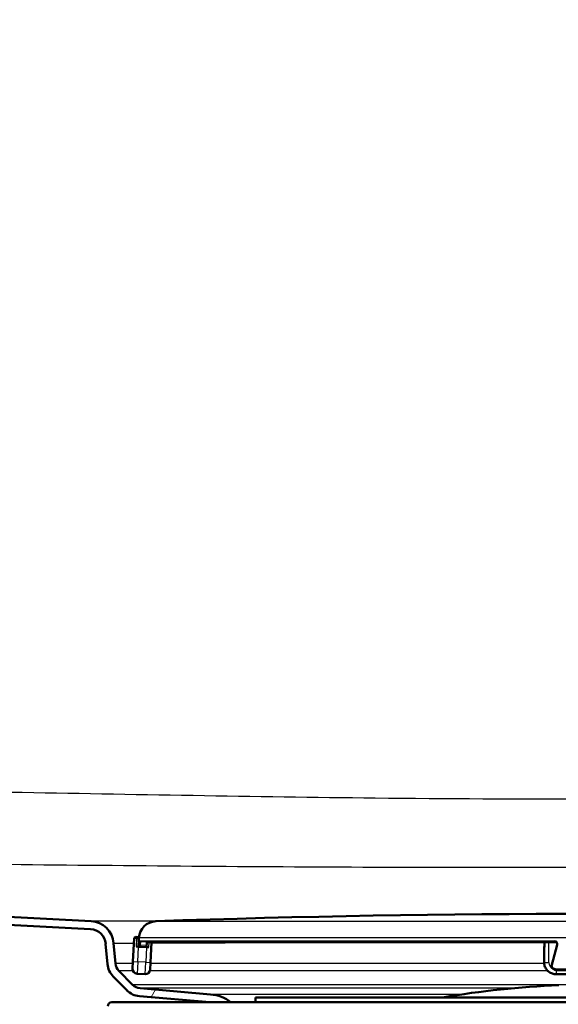
# Paper-space layout 'DF_1' of a CAD drawing. Units: millimetres. Extents: x 0 to 2100, y 0 to 4042.
# Drawn here: x 734 to 802, y 1490 to 1613 of the extents above; entities that cross this region are included whole.
import ezdxf

# ---------------------------------------------------------------- set-up
doc = ezdxf.new("R2010")
doc.units = ezdxf.units.MM
doc.header["$LTSCALE"] = 10
for name, color, linetype, lineweight in [('Hatch', 7, 'Continuous', 9), ('Visible Edges(ISO)', 7, 'Continuous', 50), ('Visible Tangent Edges(ISO)', 7, 'Continuous', 25)]:
    doc.layers.add(name, color=color, linetype=linetype, lineweight=lineweight)

psp = doc.layouts.new('DF_1')

# ---------------------------------------------------------------- hatches: boundary and pattern name
at = {"layer": 'Hatch'}
h = psp.add_hatch(dxfattribs=at)
h.set_pattern_fill('ANSI31', color=256, scale=254, angle=15, style=0)
h.set_pattern_definition([(60, (0, 0), (-27.4963, 15.875), [])])
edge = h.paths.add_edge_path()
edge.add_line((758.25, 1490.42), (760.92, 1490.42))
edge.add_ellipse((757.9, 1486.43), major_axis=(-3.98, 3.02), ratio=1, start_angle=270, end_angle=302.1596)
edge.add_line((758.34, 1491.41), (749.51, 1492.19))
edge.add_ellipse((749.64, 1493.68), major_axis=(-1.49, 0.13), ratio=1, start_angle=50, end_angle=90, ccw=False)
edge.add_line((748.58, 1492.62), (746.86, 1494.35))
edge.add_ellipse((747.92, 1495.41), major_axis=(-1.06, -1.06), ratio=1, start_angle=320, end_angle=360, ccw=False)
edge.add_line((746.42, 1495.28), (746.2, 1497.84))
edge.add_ellipse((743.21, 1497.58), major_axis=(-0.26, 2.99), ratio=1, start_angle=270, end_angle=352)
edge.add_line((743.37, 1500.57), (574.95, 1509.4))
edge.add_ellipse((575.47, 1519.38), major_axis=(-9.99, 0.52), ratio=1, start_angle=6, end_angle=90, ccw=False)
edge.add_line((565.49, 1518.86), (556.09, 1698.07))
edge.add_ellipse((553.6, 1697.93), major_axis=(2.5, 0.13), ratio=1, start_angle=0, end_angle=87)
edge.add_line((553.6, 1700.43), (535.97, 1700.43))
edge.add_line((535.97, 1700.43), (535.97, 1699.43))
edge.add_line((535.97, 1699.43), (553.6, 1699.43))
edge.add_ellipse((553.6, 1697.93), major_axis=(1.5, 0), ratio=1, start_angle=3, end_angle=90, ccw=False)
edge.add_line((555.09, 1698.01), (564.49, 1518.81))
edge.add_spline(control_points=[(564.49, 1518.81), (564.54, 1517.73), (564.97, 1515.6), (566.51, 1512.73), (568.82, 1510.43), (571.69, 1508.88), (573.82, 1508.46), (574.9, 1508.4)], knot_values=[-1, -1, -1, -1, -0.8, -0.6, -0.4, -0.2, 0, 0, 0, 0], degree=3, periodic=0)
edge.add_line((574.9, 1508.4), (743.31, 1499.57))
edge.add_ellipse((743.21, 1497.58), major_axis=(-0.17, 1.99), ratio=1, start_angle=270, end_angle=352, ccw=False)
edge.add_line((745.2, 1497.75), (745.43, 1495.19))
edge.add_ellipse((747.92, 1495.41), major_axis=(0.22, -2.49), ratio=1, start_angle=270, end_angle=310)
edge.add_line((746.15, 1493.64), (747.88, 1491.91))
edge.add_ellipse((749.64, 1493.68), major_axis=(1.77, -1.77), ratio=1, start_angle=270, end_angle=310)
edge.add_line((749.43, 1491.19), (758.25, 1490.42))

# ---------------------------------------------------------------- linework, layer by layer
at = {"layer": 'Visible Edges(ISO)'}
for p, q in [((743.37, 1500.57), (574.95, 1509.4)), ((743.31, 1499.57), (574.9, 1508.4)), ((748.77, 1498.41), (748.62, 1495.52)), ((748.98, 1498.6), (749.18, 1498.59)), ((749.32, 1497.38), (749.37, 1498.38)), ((749.36, 1498.49), (749.36, 1498.45)), ((750.35, 1497.96), (750.32, 1497.33)), ((750.54, 1497.95), (801.55, 1497.95)), ((750.82, 1495.4), (750.95, 1497.95)), ((800.19, 1497.95), (800.19, 1497.33)), ((745.2, 1497.75), (745.43, 1495.19)), ((746.42, 1495.28), (746.2, 1497.84)), ((749.32, 1497.38), (749.02, 1497.4)), ((749.32, 1497.38), (750.32, 1497.33)), ((750.62, 1497.31), (750.32, 1497.33)), ((800.14, 1497.39), (800.14, 1497.34)), ((800.14, 1497.34), (800.14, 1495.44)), ((748.57, 1494.62), (748.62, 1495.52)), ((748.58, 1492.62), (746.86, 1494.35)), ((750.82, 1495.4), (750.77, 1494.5)), ((801.29, 1494.59), (801.35, 1494.55)), ((801.64, 1494.46), (810.3, 1494.46)), ((746.15, 1493.64), (747.88, 1491.91)), ((749.14, 1493.99), (750.14, 1493.93)), ((801.64, 1493.94), (810.3, 1493.94)), ((758.34, 1491.41), (749.51, 1492.19)), ((749.43, 1491.19), (758.25, 1490.42)), ((763.97, 1491.02), (847.97, 1491.02)), ((763.97, 1491.02), (763.97, 1490.42)), ((745.97, 1490.42), (865.97, 1490.42))]:
    psp.add_line(p, q, dxfattribs=at)
for centre, radius, start, end in [((743.21, 1497.58), 3, 5, 87), ((751.56, 1498.37), 2.2, 91.9556, 177), ((805.97, -95.12), 1596.62, 88.04445, 91.95555), ((743.21, 1497.58), 2, 5, 87), ((748.97, 1498.4), 0.2, 87, 177), ((749.17, 1498.39), 0.2, 357, 87), ((747.92, 1495.41), 2.5, 185, 225), ((747.92, 1495.41), 1.5, 185, 225), ((749.17, 1494.59), 0.6, 177, 267), ((750.17, 1494.53), 0.6, 267, 357), ((749.64, 1493.68), 2.5, 225, 265), ((749.64, 1493.68), 1.5, 225, 265), ((805.97, 1384.62), 108, 92.1226, 99.8841), ((757.9, 1486.43), 5, 52.8404, 85), ((745.97, 1489.92), 0.5, 90, 180)]:
    psp.add_arc(centre, radius, start, end, dxfattribs=at)
for centre, major_axis, ratio, start_param, end_param in [((801.54, 1497.65), (0.153, 0.259), 0.992501, 0.026343, 0.529239), ((800.74, 1497.39), (-0.6, 0), 0.052336, 5.857325, 6.283185), ((800.74, 1497.34), (-0.6, 0), 0.052336, 0, 0.523599), ((800.39, 1497.33), (-0.2, 0), 0.052336, 0, 0.523599), ((862.94, 1453.35), (-219.79, -817.29), 0.083424, 4.680636, 4.683685), ((801.64, 1494.96), (-0.3, -0.399), 0.996984, 0.017917, 0.643292)]:
    psp.add_ellipse(centre, major_axis=major_axis, ratio=ratio, start_param=start_param, end_param=end_param, dxfattribs=at)
for points, knots in [([(801.78, 1497.62), (801.78, 1497.64), (801.79, 1497.67), (801.79, 1497.71), (801.78, 1497.74), (801.77, 1497.79), (801.77, 1497.81), (801.74, 1497.85), (801.73, 1497.87), (801.7, 1497.91), (801.68, 1497.93), (801.66, 1497.94)], [0, 0, 0, 0, 0.00966416, 0.00966416, 0.01932832, 0.01932832, 0.02899248, 0.02899248, 0.03865664, 0.03865664, 0.0483208, 0.0483208, 0.0483208, 0.0483208]), ([(801.64, 1493.94), (801.48, 1493.94), (801.32, 1493.97), (801.03, 1494.07), (800.88, 1494.14), (800.63, 1494.32), (800.52, 1494.43), (800.33, 1494.69), (800.26, 1494.83), (800.16, 1495.13), (800.14, 1495.29), (800.14, 1495.44)], [4.712389, 4.712389, 4.712389, 4.712389, 5.026548, 5.026548, 5.340708, 5.340708, 5.654867, 5.654867, 5.969026, 5.969026, 6.283185, 6.283185, 6.283185, 6.283185]), ([(801.29, 1494.59), (801.25, 1494.62), (801.23, 1494.65), (801.17, 1494.71), (801.15, 1494.74), (801.12, 1494.81), (801.1, 1494.85), (801.08, 1494.93), (801.08, 1494.97), (801.08, 1495.05), (801.09, 1495.09), (801.1, 1495.13)], [0.02498349, 0.02498349, 0.02498349, 0.02498349, 0.03464782, 0.03464782, 0.04431215, 0.04431215, 0.05397647, 0.05397647, 0.0636408, 0.0636408, 0.07330513, 0.07330513, 0.07330513, 0.07330513])]:
    psp.add_open_spline(points, degree=3, knots=knots, dxfattribs=at)
at = {"layer": 'Visible Tangent Edges(ISO)'}
for p, q in [((751.49, 1500.57), (860.45, 1500.57)), ((749.07, 1498.4), (748.77, 1498.41)), ((749.07, 1498.4), (749.02, 1497.4)), ((749.07, 1498.4), (749.37, 1498.38)), ((862.57, 1498.49), (749.36, 1498.49)), ((749.52, 1498.1), (801.48, 1498.1)), ((801.49, 1498), (749.62, 1498)), ((750.35, 1497.96), (749.62, 1498)), ((750.54, 1497.95), (801.55, 1497.95)), ((750.62, 1497.31), (750.65, 1497.95)), ((800.22, 1497.32), (800.22, 1497.95)), ((800.74, 1495.41), (800.74, 1497.95)), ((801.49, 1498), (801.55, 1497.95)), ((749.22, 1495.48), (749.32, 1497.38)), ((749.57, 1497.62), (750.33, 1497.58)), ((750.32, 1497.33), (750.22, 1495.43)), ((748.62, 1495.52), (749.22, 1495.48)), ((749.22, 1495.48), (749.14, 1493.99)), ((750.22, 1495.43), (749.22, 1495.48)), ((750.14, 1493.93), (750.22, 1495.43)), ((750.22, 1495.43), (750.82, 1495.4)), ((748.61, 1495.28), (746.42, 1495.28)), ((748.62, 1494.35), (746.86, 1494.35)), ((800.61, 1494.35), (750.74, 1494.35)), ((800.15, 1495.28), (750.81, 1495.28)), ((801.57, 1494.61), (810.37, 1494.61)), ((810.36, 1494.5), (801.58, 1494.5)), ((801.64, 1494.46), (801.58, 1494.5)), ((801.64, 1494.46), (810.3, 1494.46)), ((801.64, 1494.46), (801.64, 1493.94)), ((805.5, 1492.62), (748.58, 1492.62)), ((796.29, 1492.19), (749.51, 1492.19)), ((789.87, 1491.41), (758.34, 1491.41))]:
    psp.add_line(p, q, dxfattribs=at)
for centre, major_axis, ratio, start_param, end_param in [((749.17, 1498.39), (0.01, 0.2), 0.5, 0, 1.570796), ((749.62, 1498.1), (-0.0053, -0.0999), 0.996871, 4.712389, 6.283185), ((801.49, 1498.1), (0, -0.1), 0.079264, 4.660029, 6.230825), ((801.55, 1498.05), (0, -0.1), 0.079363, 6.230825, 6.283185), ((749.57, 1497.59), (-0.0999, 0.0033), 0.262127, 4.637426, 6.208141), ((806.97, 1451.62), (-5.47, 220.07), 0.261615, 1.353751, 1.354913), ((801.87, 1497.59), (-0.0965, 0.0262), 0.03164, 4.796032, 6.283185), ((800.74, 1495.44), (-0.6, 0), 0.052336, 0, 1.570796), ((801.64, 1495.41), (-0.9, 0), 0.99863, 0, 1.211114), ((801.2, 1495.1), (-0.0965, 0.0262), 0.028601, 4.807406, 6.283185), ((801.58, 1494.6), (0, -0.1), 0.077421, 4.660029, 6.230825), ((801.64, 1494.56), (0, -0.1), 0.077493, 6.230825, 6.283185)]:
    psp.add_ellipse(centre, major_axis=major_axis, ratio=ratio, start_param=start_param, end_param=end_param, dxfattribs=at)
for points, knots in [([(1021.47, 1518.53), (1017.22, 1518.34), (1012.98, 1518.17), (1005.22, 1517.89), (1001.7, 1517.78), (996.93, 1517.68), (995.67, 1517.66), (992.91, 1517.63), (991.4, 1517.62), (988.96, 1517.62), (988.03, 1517.62), (977.1, 1517.63), (967.1, 1517.62), (947.11, 1517.53), (937.11, 1517.47), (914.45, 1517.25), (901.78, 1517.08), (876.36, 1516.67), (863.6, 1516.42), (845.83, 1516.13), (840.81, 1516.06), (825.85, 1515.89), (815.91, 1515.84), (796.97, 1515.84), (787.97, 1515.88), (763.75, 1516.13), (748.54, 1516.43), (715.22, 1517.01), (697.12, 1517.27), (660.95, 1517.58), (642.9, 1517.64), (623.7, 1517.62), (622.56, 1517.62), (620.54, 1517.62), (619.66, 1517.62), (617.51, 1517.64), (616.23, 1517.66), (611.75, 1517.74), (608.54, 1517.84), (600.37, 1518.11), (595.42, 1518.31), (590.47, 1518.53)], [-43.105705, -43.105705, -43.105705, -43.105705, -41.830834, -41.830834, -40.775173, -40.775173, -40.399306, -40.399306, -39.946101, -39.946101, -39.666458, -39.666458, -36.667641, -36.667641, -33.66882, -33.66882, -29.868318, -29.868318, -26.040825, -26.040825, -24.53548, -24.53548, -21.552853, -21.552853, -18.852629, -18.852629, -14.288056, -14.288056, -8.855605, -8.855605, -3.439248, -3.439248, -3.096197, -3.096197, -2.833634, -2.833634, -2.450257, -2.450257, -1.487068, -1.487068, 0, 0, 0, 0]), ([(590.04, 1509.07), (595.01, 1508.86), (599.99, 1508.66), (608.24, 1508.41), (611.49, 1508.32), (616.08, 1508.28), (617.39, 1508.28), (619.61, 1508.29), (620.51, 1508.3), (622.56, 1508.33), (623.72, 1508.34), (642.88, 1508.35), (660.9, 1508.29), (697, 1508.06), (715.07, 1507.88), (748.37, 1507.54), (763.61, 1507.4), (787.91, 1507.32), (796.94, 1507.32), (815.94, 1507.32), (825.92, 1507.32), (840.93, 1507.38), (845.96, 1507.41), (863.77, 1507.54), (876.53, 1507.67), (901.92, 1507.93), (914.56, 1508.05), (937.19, 1508.21), (947.17, 1508.26), (967.12, 1508.33), (977.1, 1508.35), (988.01, 1508.34), (988.95, 1508.33), (991.43, 1508.31), (992.99, 1508.29), (995.83, 1508.28), (997.11, 1508.29), (1001.98, 1508.35), (1005.54, 1508.46), (1013.37, 1508.72), (1017.64, 1508.89), (1021.9, 1509.07)], [0, 0, 0, 0, 1.487068, 1.487068, 2.450257, 2.450257, 2.833634, 2.833634, 3.096197, 3.096197, 3.439248, 3.439248, 8.855605, 8.855605, 14.288056, 14.288056, 18.852629, 18.852629, 21.552853, 21.552853, 24.53548, 24.53548, 26.040825, 26.040825, 29.868318, 29.868318, 33.66882, 33.66882, 36.667641, 36.667641, 39.666458, 39.666458, 39.946101, 39.946101, 40.399306, 40.399306, 40.775173, 40.775173, 41.830834, 41.830834, 43.105705, 43.105705, 43.105705, 43.105705]), ([(752.08, 1500.59), (751.87, 1500.59), (751.67, 1500.59), (748.26, 1500.58), (745.95, 1500.57), (743.79, 1500.57), (743.37, 1500.57), (743.37, 1500.57)], [16.376535, 16.376535, 16.376535, 16.376535, 16.499322, 16.499322, 18.456998, 18.456998, 19.724035, 19.724035, 19.724035, 19.724035]), ([(749.52, 1498.1), (749.52, 1498.1), (749.52, 1498.1), (749.51, 1498.09), (749.51, 1498.07), (749.5, 1498.02), (749.49, 1497.99), (749.48, 1497.89), (749.48, 1497.82), (749.47, 1497.7), (749.47, 1497.65), (749.47, 1497.6)], [0, 0, 0, 0, 0.00779147, 0.00779147, 0.02025783, 0.02025783, 0.0364641, 0.0364641, 0.05753225, 0.05753225, 0.07330047, 0.07330047, 0.07330047, 0.07330047]), ([(749.57, 1497.62), (749.58, 1497.66), (749.58, 1497.7), (749.58, 1497.79), (749.59, 1497.84), (749.6, 1497.91), (749.6, 1497.94), (749.61, 1497.97), (749.61, 1497.98), (749.61, 1497.99), (749.61, 1498), (749.62, 1498)], [-0.07330047, -0.07330047, -0.07330047, -0.07330047, -0.05753225, -0.05753225, -0.0364641, -0.0364641, -0.02025783, -0.02025783, -0.00779147, -0.00779147, 0, 0, 0, 0]), ([(750.94, 1497.85), (751.82, 1497.85), (752.81, 1497.85), (757.51, 1497.87), (762.29, 1497.89), (767.93, 1497.95)], [-17.206159, -17.206159, -17.206159, -17.206159, -16.499322, -16.499322, -14.19403, -14.19403, -14.19403, -14.19403]), ([(801.86, 1497.6), (801.87, 1497.62), (801.88, 1497.65), (801.88, 1497.72), (801.88, 1497.76), (801.85, 1497.85), (801.83, 1497.9), (801.76, 1498), (801.7, 1498.04), (801.59, 1498.09), (801.53, 1498.1), (801.48, 1498.1)], [0, 0, 0, 0, 0.00779133, 0.00779133, 0.02025745, 0.02025745, 0.03646341, 0.03646341, 0.05753116, 0.05753116, 0.07330047, 0.07330047, 0.07330047, 0.07330047]), ([(801.49, 1498), (801.53, 1498), (801.57, 1497.99), (801.62, 1497.96), (801.64, 1497.95), (801.66, 1497.94)], [-0.07330047, -0.07330047, -0.07330047, -0.07330047, -0.05753116, -0.05753116, -0.0483208, -0.0483208, -0.0483208, -0.0483208]), ([(801.69, 1497.92), (801.66, 1497.93), (801.63, 1497.94), (801.59, 1497.95), (801.57, 1497.95), (801.55, 1497.95)], [-0.02018389, -0.02018389, -0.02018389, -0.02018389, -0.00779148, -0.00779148, 0, 0, 0, 0]), ([(746.2, 1497.84), (746.2, 1497.84), (746.61, 1497.84), (747.77, 1497.84), (748.22, 1497.84), (748.74, 1497.84)], [-19.724035, -19.724035, -19.724035, -19.724035, -18.456998, -18.456998, -17.886981, -17.886981, -17.886981, -17.886981]), ([(801.19, 1495.11), (801.3, 1495.52), (801.41, 1495.94), (801.64, 1496.77), (801.75, 1497.18), (801.86, 1497.6)], [-1.37180338, -1.37180338, -1.37180338, -1.37180338, -1.36602658, -1.36602658, -1.36024979, -1.36024979, -1.36024979, -1.36024979]), ([(801.57, 1494.61), (801.55, 1494.61), (801.52, 1494.61), (801.45, 1494.62), (801.41, 1494.64), (801.33, 1494.68), (801.29, 1494.72), (801.21, 1494.82), (801.19, 1494.88), (801.17, 1495), (801.17, 1495.06), (801.19, 1495.11)], [0, 0, 0, 0, 0.00779052, 0.00779052, 0.02025536, 0.02025536, 0.03645965, 0.03645965, 0.05752523, 0.05752523, 0.07330513, 0.07330513, 0.07330513, 0.07330513]), ([(801.29, 1494.59), (801.3, 1494.58), (801.32, 1494.57), (801.38, 1494.54), (801.43, 1494.52), (801.51, 1494.5), (801.55, 1494.5), (801.58, 1494.5)], [-0.02498349, -0.02498349, -0.02498349, -0.02498349, -0.02025536, -0.02025536, -0.00779052, -0.00779052, 0, 0, 0, 0]), ([(801.64, 1494.46), (801.57, 1494.46), (801.51, 1494.47), (801.41, 1494.51), (801.38, 1494.53), (801.35, 1494.55)], [-0.07330501, -0.07330501, -0.07330501, -0.07330501, -0.05752192, -0.05752192, -0.04832108, -0.04832108, -0.04832108, -0.04832108])]:
    psp.add_open_spline(points, degree=3, knots=knots, dxfattribs=at)
psp.add_open_spline([(749.47, 1497.6), (749.46, 1497.52), (749.46, 1497.45), (749.46, 1497.37)], degree=3, dxfattribs=at)

doc.saveas('drawing.dxf')
